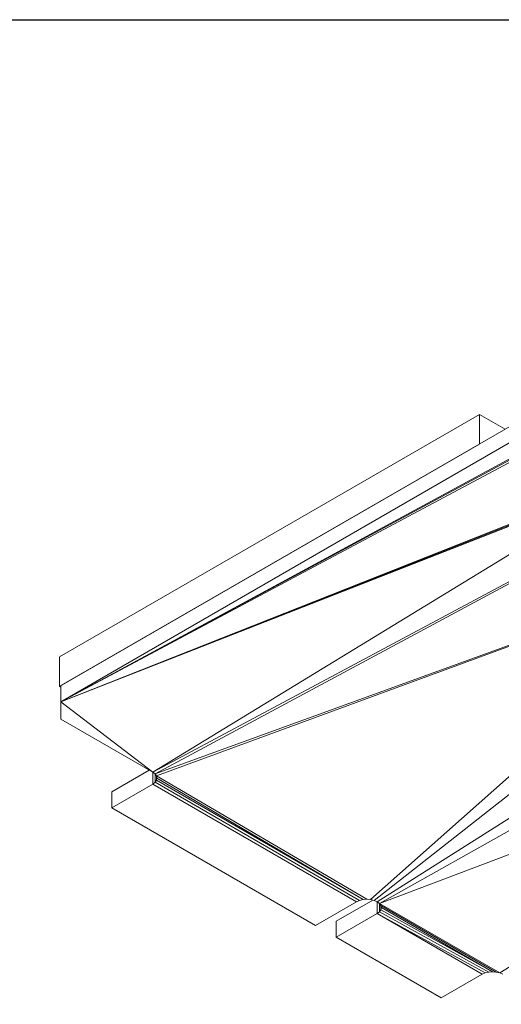
# Model space of a CAD drawing. Units: inches. Extents: x -230 to 384, y -46 to 141.
# Drawn here: x 308 to 334, y 64 to 118 of the extents above; entities that cross this region are included whole.
import ezdxf

# ---------------------------------------------------------------- set-up
doc = ezdxf.new("R2010")
doc.units = ezdxf.units.IN
doc.header["$MEASUREMENT"] = 0

# ---------------------------------------------------------------- blocks, each defined once
blk = doc.blocks.new('A$C5BB2769E')
at = {"color": 0, "linetype": 'Continuous', "lineweight": 0, "extrusion": (-1.66533e-16, 0.816497, -0.57735)}
for p, q in [((-11.897, 11.094), (21.92, 30.619)), ((-11.897, 11.094), (21.92, 30.619)), ((-11.897, 10.208), (21.92, 29.733)), ((21.92, 29.733), (-11.897, 10.208)), ((20.623, 27.805), (-11.897, 10.208)), ((20.623, 27.805), (-11.897, 10.208)), ((20.513, 27.652), (-11.897, 10.208)), ((20.513, 27.652), (-11.897, 10.208)), ((-11.897, 10.208), (20.476, 27.488)), ((-11.897, 10.208), (20.476, 27.488)), ((-11.968, 12.686), (11.19, 26.056)), ((-11.968, 12.686), (11.19, 26.056)), ((11.19, 24.423), (11.19, 26.056)), ((12.604, 25.24), (11.19, 26.056)), ((11.19, 26.056), (12.604, 25.24)), ((11.19, 26.056), (11.19, 24.423)), ((-11.968, 11.053), (11.19, 24.423)), ((-11.968, 11.053), (11.19, 24.423)), ((-11.897, 10.208), (19.205, 22.525)), ((-11.897, 10.208), (19.205, 22.525)), ((19.205, 22.452), (-11.897, 10.208)), ((-11.897, 10.208), (19.205, 22.452)), ((19.205, 22.372), (-11.897, 10.208)), ((-11.897, 10.208), (19.205, 22.372)), ((19.205, 22.217), (-6.824, 6.32)), ((19.205, 22.217), (-6.824, 6.32)), ((19.661, 20.493), (-6.824, 6.32)), ((19.661, 20.493), (-6.824, 6.32)), ((-6.696, 6.224), (19.747, 20.444)), ((-6.696, 6.224), (19.747, 20.444)), ((-6.696, 6.224), (26.354, 18.25)), ((26.354, 18.25), (-6.696, 6.224)), ((-6.617, 6.113), (26.354, 18.249)), ((-6.617, 6.113), (26.354, 18.249)), ((5.192, -0.705), (26.354, 18.116)), ((26.354, 18.116), (5.192, -0.705)), ((5.385, -0.751), (28.15, 17.112)), ((5.385, -0.751), (28.15, 17.112)), ((5.551, -0.825), (31.43, 15.559)), ((5.551, -0.825), (31.43, 15.559)), ((33.221, 14.525), (5.678, -0.92)), ((5.678, -0.92), (33.221, 14.525)), ((-11.968, 12.686), (-11.968, 11.053)), ((-11.968, 11.053), (-11.968, 12.686)), ((5.678, -0.92), (38.508, 11.485)), ((38.508, 11.485), (5.678, -0.92)), ((38.58, 11.431), (12.315, -4.752)), ((12.315, -4.752), (38.58, 11.431)), ((-11.968, 11.053), (-11.897, 11.012)), ((-11.897, 11.012), (-11.968, 11.053)), ((-11.897, 11.094), (-11.897, 10.208)), ((-11.897, 10.135), (-11.897, 11.094)), ((-11.897, 10.208), (-11.897, 11.094)), ((-11.897, 11.094), (-11.897, 10.135)), ((-11.897, 9.249), (-11.897, 10.208)), ((-11.897, 10.208), (-6.824, 6.32)), ((-11.897, 10.208), (-11.897, 9.249)), ((-6.824, 6.32), (-11.897, 10.208)), ((-11.897, 10.135), (-11.897, 9.249)), ((-11.897, 9.249), (-11.897, 10.135)), ((-6.824, 6.32), (-11.897, 9.249)), ((-6.824, 6.32), (-11.897, 9.249)), ((-9.086, 5.246), (-7.025, 6.436)), ((-9.086, 5.246), (-7.025, 6.436)), ((-6.696, 6.224), (-6.824, 6.32)), ((-6.696, 6.224), (-6.824, 6.32)), ((-6.824, 6.32), (-6.824, 5.667)), ((-6.824, 5.667), (-6.824, 6.32)), ((-6.617, 6.113), (-6.696, 6.224)), ((-6.617, 6.113), (-6.696, 6.224)), ((-6.696, 6.224), (-6.696, 5.762)), ((-6.696, 6.224), (-6.696, 5.762)), ((-6.617, 6.113), (4.985, -0.689)), ((-6.589, 5.993), (-6.617, 6.113)), ((4.985, -0.689), (-6.617, 6.113)), ((-6.617, 6.113), (-6.617, 5.874)), ((-6.617, 5.874), (-6.617, 6.113)), ((-6.589, 5.993), (-6.617, 6.113)), ((-6.617, 5.874), (-6.589, 5.993)), ((-6.617, 5.874), (-6.589, 5.993)), ((4.778, -0.705), (-6.589, 5.993)), ((-6.589, 5.993), (4.778, -0.705)), ((-6.824, 5.667), (-9.086, 4.36)), ((-9.086, 4.36), (-6.824, 5.667)), ((-6.696, 5.762), (-6.824, 5.667)), ((-6.824, 5.667), (-6.696, 5.762)), ((4.419, -0.825), (-6.824, 5.667)), ((4.419, -0.825), (-6.824, 5.667)), ((-6.617, 5.874), (-6.696, 5.762)), ((-6.696, 5.762), (-6.617, 5.874)), ((4.585, -0.751), (-6.696, 5.762)), ((4.585, -0.751), (-6.696, 5.762)), ((-6.617, 5.874), (4.778, -0.705)), ((4.778, -0.705), (-6.617, 5.874)), ((-9.086, 4.36), (-9.086, 5.246)), ((-9.086, 5.246), (-9.086, 4.36)), ((2.157, -2.131), (-9.086, 4.36)), ((2.157, -2.131), (-9.086, 4.36)), ((2.157, -2.131), (4.419, -0.825)), ((4.419, -0.825), (2.157, -2.131)), ((3.288, -1.898), (5.307, -0.733)), ((3.288, -1.898), (5.307, -0.733)), ((4.419, -0.825), (4.585, -0.751)), ((4.585, -0.751), (4.419, -0.825)), ((4.585, -0.751), (4.778, -0.705)), ((4.778, -0.705), (4.585, -0.751)), ((4.778, -0.705), (4.985, -0.689)), ((4.985, -0.689), (4.778, -0.705)), ((4.985, -0.689), (5.192, -0.705)), ((5.192, -0.705), (4.985, -0.689)), ((5.192, -0.705), (5.385, -0.751)), ((5.385, -0.751), (5.192, -0.705)), ((5.385, -0.751), (5.551, -0.825)), ((5.551, -0.825), (5.385, -0.751)), ((5.551, -0.825), (5.678, -0.92)), ((5.678, -0.92), (5.551, -0.825)), ((5.551, -0.825), (5.551, -1.478)), ((5.551, -1.478), (5.551, -0.825)), ((5.678, -0.92), (12.315, -4.752)), ((5.758, -1.032), (5.678, -0.92)), ((12.315, -4.752), (5.678, -0.92)), ((5.678, -0.92), (5.678, -1.382)), ((5.678, -0.92), (5.678, -1.382)), ((5.758, -1.032), (5.678, -0.92)), ((5.758, -1.032), (12.122, -4.706)), ((5.785, -1.151), (5.758, -1.032)), ((12.122, -4.706), (5.758, -1.032)), ((5.758, -1.032), (5.758, -1.271)), ((5.785, -1.151), (5.758, -1.032)), ((5.758, -1.032), (5.758, -1.271)), ((3.288, -2.784), (5.551, -1.478)), ((3.288, -2.784), (5.551, -1.478)), ((5.678, -1.382), (5.551, -1.478)), ((5.551, -1.478), (5.678, -1.382)), ((11.349, -4.825), (5.551, -1.478)), ((11.515, -4.752), (5.551, -1.478)), ((5.551, -1.478), (11.349, -4.825)), ((11.515, -4.752), (5.551, -1.478)), ((5.758, -1.271), (5.678, -1.382)), ((5.678, -1.382), (5.758, -1.271)), ((11.708, -4.706), (5.678, -1.382)), ((11.708, -4.706), (5.678, -1.382)), ((5.785, -1.151), (5.758, -1.271)), ((5.758, -1.271), (5.785, -1.151)), ((11.915, -4.69), (5.758, -1.271)), ((5.758, -1.271), (11.915, -4.69)), ((5.785, -1.151), (11.915, -4.69)), ((5.785, -1.151), (11.915, -4.69)), ((3.288, -2.784), (3.288, -1.898)), ((3.288, -1.898), (3.288, -2.784)), ((3.288, -2.784), (9.086, -6.132)), ((9.086, -6.132), (3.288, -2.784)), ((9.086, -6.132), (11.349, -4.825)), ((11.349, -4.825), (9.086, -6.132)), ((11.515, -4.752), (11.349, -4.825)), ((11.515, -4.752), (11.349, -4.825)), ((11.515, -4.752), (11.708, -4.706)), ((11.708, -4.706), (11.515, -4.752)), ((11.708, -4.706), (11.915, -4.69)), ((11.915, -4.69), (11.708, -4.706)), ((11.915, -4.69), (12.122, -4.706)), ((12.122, -4.706), (11.915, -4.69)), ((12.122, -4.706), (12.315, -4.752)), ((12.315, -4.752), (12.122, -4.706)), ((12.315, -4.752), (12.48, -4.825)), ((12.48, -4.825), (12.315, -4.752))]:
    blk.add_line(p, q, dxfattribs=at)

msp = doc.modelspace()

# ---------------------------------------------------------------- linework, layer by layer
msp.add_lwpolyline([(305.088, 118.287), (382.657, 118.287), (382.657, 36.294), (305.088, 36.294)], close=True)

# ---------------------------------------------------------------- block references
msp.add_blockref('A$C5BB2769E', (321.667, 70.459))

doc.saveas('drawing.dxf')
